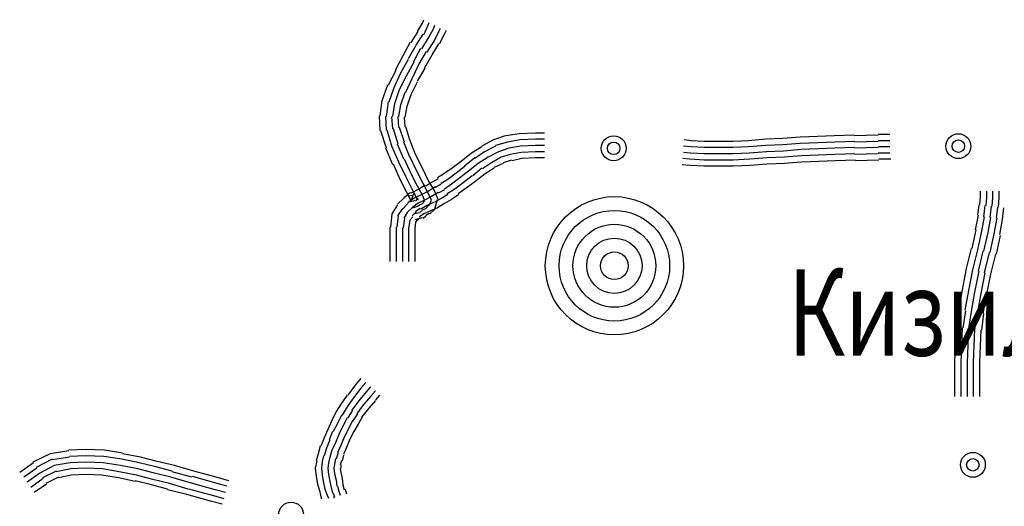
# Model space of a CAD drawing. Extents: x 119402 to 135929, y -124567 to -120987.
# Drawn here: x 134131 to 134180, y -121918 to -121893 of the extents above; entities that cross this region are included whole.
import ezdxf

# ---------------------------------------------------------------- set-up
doc = ezdxf.new("R2010")
doc.units = 0
doc.header["$LTSCALE"] = 10
doc.header["$MEASUREMENT"] = 0
doc.linetypes.add('CONTI', pattern=[0])
doc.layers.get('0').update_dxf_attribs({"linetype": 'CONTINUOUS'})
for name, color, linetype in [('NAD_MDEFAULT', 132, 'CONTI'), ('SIT_LDEFAULT', 132, 'CONTI'), ('USLZNDEFAULT', 7, 'CONTI')]:
    doc.layers.add(name, color=color, linetype=linetype)
doc.styles.add('SHRFT', font='TXT', dxfattribs={"width": 0.75})

# ---------------------------------------------------------------- blocks, each defined once
blk = doc.blocks.new('BL_983')
at = {"color": 0}
for radius in [1, 0.8, 0.6, 0.4, 0.2, 0]:
    blk.add_circle((0, 0), radius, dxfattribs=at)

msp = doc.modelspace()

# ---------------------------------------------------------------- linework, layer by layer
at = {"layer": 'SIT_LDEFAULT', "color": 32}
for p, q in [((134151.12, -121893.553), (134151.189, -121893.38)), ((134150.877, -121893.969), (134151.12, -121893.553)), ((134151.189, -121894.142), (134151.397, -121893.692)), ((134151.397, -121893.692), (134151.466, -121893.518)), ((134151.432, -121894.281), (134151.674, -121893.83)), ((134151.674, -121893.83), (134151.743, -121893.657)), ((134151.951, -121893.969), (134152.021, -121893.796)), ((134152.229, -121894.108), (134152.333, -121893.9)), ((134150.565, -121894.523), (134150.912, -121893.969)), ((134150.808, -121894.662), (134151.154, -121894.108)), ((134151.085, -121894.835), (134151.432, -121894.281)), ((134151.709, -121894.454), (134151.951, -121893.969)), ((134151.986, -121894.593), (134152.229, -121894.108)), ((134150.15, -121895.182), (134150.531, -121894.489)), ((134150.427, -121895.32), (134150.808, -121894.662)), ((134150.669, -121895.494), (134151.05, -121894.801)), ((134151.362, -121895.008), (134151.709, -121894.454)), ((134151.605, -121895.147), (134151.951, -121894.593)), ((134149.768, -121895.909), (134150.15, -121895.182)), ((134150.046, -121896.048), (134150.427, -121895.355)), ((134150.947, -121895.632), (134151.328, -121894.974)), ((134151.224, -121895.805), (134151.605, -121895.147)), ((134149.422, -121896.637), (134149.803, -121895.909)), ((134150.323, -121896.187), (134150.704, -121895.494)), ((134150.6, -121896.325), (134150.947, -121895.632)), ((134150.877, -121896.464), (134151.258, -121895.805)), ((134149.699, -121896.776), (134150.046, -121896.048)), ((134149.976, -121896.88), (134150.323, -121896.187)), ((134150.288, -121897.018), (134150.6, -121896.325)), ((134149.11, -121897.434), (134149.387, -121896.637)), ((134149.457, -121897.503), (134149.699, -121896.776)), ((134149.734, -121897.573), (134149.976, -121896.88)), ((134150.565, -121897.122), (134150.877, -121896.498)), ((134150.046, -121897.642), (134150.254, -121897.018)), ((134150.357, -121897.711), (134150.565, -121897.122)), ((134149.006, -121898.196), (134149.11, -121897.434)), ((134149.318, -121898.231), (134149.422, -121897.503)), ((134149.63, -121898.231), (134149.734, -121897.573)), ((134149.942, -121898.231), (134150.046, -121897.642)), ((134150.254, -121898.266), (134150.357, -121897.711)), ((134149.006, -121898.959), (134148.971, -121898.196)), ((134149.318, -121898.924), (134149.283, -121898.231)), ((134149.63, -121898.855), (134149.595, -121898.231)), ((134149.942, -121898.785), (134149.907, -121898.231)), ((134150.254, -121898.751), (134150.219, -121898.266)), ((134149.907, -121899.617), (134149.664, -121898.855)), ((134150.219, -121899.513), (134149.976, -121898.785)), ((134150.496, -121899.409), (134150.288, -121898.751)), ((134149.318, -121899.825), (134149.041, -121898.959)), ((134149.595, -121899.721), (134149.353, -121898.924)), ((134155.278, -121899.201), (134154.689, -121899.409)), ((134155.971, -121899.097), (134155.312, -121899.201)), ((134156.802, -121899.062), (134155.971, -121899.097)), ((134156.802, -121899.374), (134156.005, -121899.409)), ((134157.253, -121899.062), (134156.802, -121899.062)), ((134157.253, -121899.374), (134156.802, -121899.374)), ((134168.341, -121899.374), (134167.475, -121899.444)), ((134169.207, -121899.34), (134168.341, -121899.374)), ((134170.073, -121899.27), (134169.207, -121899.34)), ((134170.94, -121899.236), (134170.073, -121899.27)), ((134171.771, -121899.201), (134170.94, -121899.236)), ((134172.776, -121899.166), (134171.771, -121899.201)), ((134173.989, -121899.166), (134172.776, -121899.201)), ((134174.578, -121899.132), (134173.989, -121899.132)), ((134149.63, -121900.656), (134149.283, -121899.825)), ((134149.942, -121900.518), (134149.595, -121899.721)), ((134150.184, -121900.379), (134149.872, -121899.617)), ((134150.496, -121900.275), (134150.184, -121899.513)), ((134150.773, -121900.137), (134150.496, -121899.409)), ((134154.1, -121899.755), (134153.58, -121900.067)), ((134154.689, -121899.409), (134154.1, -121899.721)), ((134154.793, -121899.721), (134154.238, -121899.998)), ((134155.382, -121899.513), (134154.793, -121899.686)), ((134155.451, -121899.825), (134154.931, -121899.998)), ((134156.005, -121899.409), (134155.382, -121899.513)), ((134156.04, -121899.721), (134155.451, -121899.825)), ((134156.802, -121899.686), (134156.04, -121899.721)), ((134157.253, -121899.686), (134156.802, -121899.686)), ((134164.599, -121899.755), (134164.217, -121899.721)), ((134164.599, -121899.444), (134164.252, -121899.409)), ((134165.257, -121899.478), (134164.599, -121899.444)), ((134165.257, -121899.79), (134164.599, -121899.755)), ((134165.985, -121899.478), (134165.257, -121899.478)), ((134165.985, -121899.79), (134165.257, -121899.79)), ((134166.712, -121899.478), (134165.985, -121899.478)), ((134166.712, -121899.79), (134165.985, -121899.79)), ((134167.475, -121899.444), (134166.712, -121899.478)), ((134167.475, -121899.755), (134166.712, -121899.79)), ((134168.341, -121899.686), (134167.475, -121899.755)), ((134169.207, -121899.652), (134168.341, -121899.686)), ((134170.073, -121899.582), (134169.207, -121899.652)), ((134170.974, -121899.548), (134170.073, -121899.582)), ((134170.974, -121899.859), (134170.108, -121899.894)), ((134171.806, -121899.513), (134170.974, -121899.548)), ((134171.806, -121899.825), (134170.974, -121899.859)), ((134172.811, -121899.478), (134171.806, -121899.513)), ((134172.811, -121899.79), (134171.806, -121899.825)), ((134173.989, -121899.478), (134172.811, -121899.513)), ((134173.989, -121899.79), (134172.811, -121899.825)), ((134174.578, -121899.444), (134173.989, -121899.444)), ((134174.578, -121899.755), (134173.989, -121899.755)), ((134150.565, -121901.107), (134150.219, -121900.379)), ((134150.843, -121900.968), (134150.496, -121900.241)), ((134151.12, -121900.83), (134150.773, -121900.137)), ((134153.58, -121900.067), (134153.06, -121900.483)), ((134153.753, -121900.31), (134153.233, -121900.726)), ((134154.238, -121899.998), (134153.753, -121900.345)), ((134154.412, -121900.275), (134153.926, -121900.587)), ((134154.931, -121899.998), (134154.412, -121900.275)), ((134155.07, -121900.275), (134154.585, -121900.552)), ((134155.52, -121900.137), (134155.07, -121900.275)), ((134156.075, -121900.033), (134155.52, -121900.137)), ((134156.109, -121900.345), (134155.624, -121900.448)), ((134156.802, -121899.998), (134156.075, -121900.033)), ((134156.802, -121900.31), (134156.109, -121900.345)), ((134157.253, -121899.998), (134156.802, -121899.998)), ((134157.253, -121900.31), (134156.802, -121900.31)), ((134164.529, -121900.379), (134164.183, -121900.345)), ((134164.564, -121900.067), (134164.217, -121900.033)), ((134165.257, -121900.414), (134164.529, -121900.379)), ((134165.257, -121900.102), (134164.564, -121900.067)), ((134165.985, -121900.102), (134165.257, -121900.102)), ((134166.712, -121900.102), (134165.985, -121900.102)), ((134167.509, -121900.067), (134166.712, -121900.102)), ((134167.544, -121900.379), (134166.712, -121900.414)), ((134168.375, -121899.998), (134167.509, -121900.067)), ((134168.41, -121900.31), (134167.544, -121900.379)), ((134169.242, -121899.963), (134168.375, -121899.998)), ((134169.276, -121900.275), (134168.41, -121900.31)), ((134170.108, -121899.894), (134169.242, -121899.963)), ((134170.143, -121900.206), (134169.276, -121900.275)), ((134170.974, -121900.171), (134170.143, -121900.206)), ((134171.806, -121900.137), (134170.974, -121900.171)), ((134172.811, -121900.102), (134171.806, -121900.137)), ((134173.989, -121900.102), (134172.811, -121900.137)), ((134174.578, -121900.067), (134173.989, -121900.067)), ((134174.612, -121900.379), (134174.023, -121900.379)), ((134150.011, -121901.384), (134149.664, -121900.622)), ((134150.288, -121901.245), (134149.942, -121900.518)), ((134151.432, -121901.453), (134151.12, -121900.83)), ((134152.61, -121900.83), (134152.194, -121901.107)), ((134153.06, -121900.483), (134152.61, -121900.83)), ((134153.268, -121900.726), (134152.818, -121901.072)), ((134153.926, -121900.587), (134153.441, -121900.968)), ((134154.1, -121900.83), (134153.649, -121901.211)), ((134154.585, -121900.552), (134154.134, -121900.864)), ((134154.723, -121900.83), (134154.273, -121901.107)), ((134155.174, -121900.587), (134154.723, -121900.795)), ((134155.59, -121900.414), (134155.174, -121900.552)), ((134164.529, -121900.691), (134164.148, -121900.656)), ((134165.257, -121900.726), (134164.529, -121900.691)), ((134165.985, -121900.414), (134165.257, -121900.414)), ((134165.985, -121900.726), (134165.257, -121900.726)), ((134166.712, -121900.414), (134165.985, -121900.414)), ((134166.712, -121900.726), (134165.985, -121900.726)), ((134167.544, -121900.691), (134166.712, -121900.726)), ((134168.41, -121900.622), (134167.544, -121900.691)), ((134169.276, -121900.587), (134168.41, -121900.622)), ((134170.143, -121900.518), (134169.276, -121900.587)), ((134171.009, -121900.483), (134170.143, -121900.518)), ((134171.84, -121900.448), (134171.009, -121900.483)), ((134172.845, -121900.414), (134171.84, -121900.448)), ((134174.023, -121900.414), (134172.845, -121900.448)), ((134150.6, -121901.869), (134150.288, -121901.245)), ((134150.877, -121901.731), (134150.565, -121901.107)), ((134151.154, -121901.592), (134150.843, -121900.968)), ((134151.917, -121901.349), (134151.605, -121901.523)), ((134152.194, -121901.107), (134151.882, -121901.315)), ((134152.818, -121901.072), (134152.402, -121901.384)), ((134152.991, -121901.315), (134152.575, -121901.627)), ((134153.441, -121900.968), (134152.991, -121901.315)), ((134153.615, -121901.211), (134153.164, -121901.557)), ((134154.273, -121901.107), (134153.822, -121901.453)), ((134150.323, -121902.008), (134150.011, -121901.384)), ((134151.12, -121902.181), (134150.877, -121901.731)), ((134151.258, -121901.696), (134150.947, -121901.869)), ((134151.397, -121902.042), (134151.154, -121901.592)), ((134151.605, -121901.523), (134151.293, -121901.731)), ((134151.709, -121901.904), (134151.432, -121901.453)), ((134151.778, -121901.765), (134151.432, -121901.973)), ((134152.055, -121901.627), (134151.778, -121901.8)), ((134152.402, -121901.384), (134152.055, -121901.592)), ((134152.575, -121901.627), (134152.229, -121901.869)), ((134153.164, -121901.557), (134152.748, -121901.869)), ((134153.372, -121901.8), (134152.922, -121902.112)), ((134153.822, -121901.453), (134153.372, -121901.8)), ((134150.184, -121902.32), (134149.872, -121902.631)), ((134150.531, -121902.042), (134150.184, -121902.32)), ((134150.565, -121902.458), (134150.323, -121902.008)), ((134150.704, -121902.32), (134150.392, -121902.562)), ((134150.461, -121902.216), (134150.6, -121902.181)), ((134150.947, -121901.869), (134150.565, -121902.077)), ((134150.635, -121902.181), (134150.565, -121902.458)), ((134150.843, -121902.32), (134150.6, -121901.869)), ((134150.739, -121902.077), (134150.635, -121902.181)), ((134150.669, -121902.112), (134150.739, -121902.077)), ((134151.085, -121902.146), (134150.704, -121902.32)), ((134150.808, -121902.389), (134150.912, -121902.32)), ((134150.877, -121902.424), (134150.843, -121902.32)), ((134150.912, -121902.354), (134150.877, -121902.424)), ((134151.432, -121901.973), (134151.085, -121902.146)), ((134151.224, -121902.424), (134151.12, -121902.181)), ((134151.57, -121902.25), (134151.224, -121902.424)), ((134151.57, -121902.424), (134151.397, -121902.042)), ((134151.917, -121902.042), (134151.57, -121902.25)), ((134151.917, -121902.389), (134151.709, -121901.904)), ((134152.09, -121902.32), (134151.743, -121902.527)), ((134152.229, -121901.904), (134151.917, -121902.077)), ((134152.402, -121902.146), (134152.09, -121902.32)), ((134152.748, -121901.869), (134152.367, -121902.112)), ((134152.956, -121902.146), (134152.575, -121902.389)), ((134179.082, -121902.666), (134179.117, -121902.25)), ((134179.117, -121902.25), (134179.117, -121901.973)), ((134179.394, -121902.701), (134179.429, -121902.285)), ((134179.429, -121902.285), (134179.429, -121901.973)), ((134179.706, -121902.735), (134179.741, -121902.285)), ((134179.741, -121902.285), (134179.741, -121901.973)), ((134180.018, -121902.77), (134180.053, -121902.285)), ((134180.053, -121902.285), (134180.053, -121901.973)), ((134149.872, -121902.666), (134149.595, -121903.117)), ((134150.115, -121902.839), (134149.872, -121903.22)), ((134150.392, -121902.597), (134150.115, -121902.874)), ((134150.6, -121902.805), (134150.357, -121903.047)), ((134150.531, -121902.493), (134150.669, -121902.458)), ((134150.877, -121902.597), (134150.6, -121902.805)), ((134150.6, -121902.805), (134150.739, -121902.77)), ((134150.669, -121902.458), (134150.739, -121902.424)), ((134150.739, -121902.77), (134150.877, -121902.735)), ((134150.773, -121902.458), (134150.843, -121902.424)), ((134151.016, -121902.839), (134150.773, -121903.013)), ((134151.224, -121902.424), (134150.877, -121902.597)), ((134150.877, -121902.735), (134150.981, -121902.666)), ((134150.981, -121902.666), (134151.12, -121902.597)), ((134151.362, -121902.701), (134151.05, -121902.874)), ((134151.12, -121902.597), (134151.189, -121902.527)), ((134151.12, -121902.909), (134151.293, -121902.839)), ((134151.189, -121902.527), (134151.224, -121902.424)), ((134151.293, -121902.839), (134151.432, -121902.701)), ((134151.709, -121902.527), (134151.362, -121902.701)), ((134151.466, -121902.701), (134151.57, -121902.424)), ((134151.882, -121902.805), (134151.501, -121902.978)), ((134151.743, -121902.874), (134151.882, -121902.389)), ((134152.229, -121902.597), (134151.882, -121902.805)), ((134152.575, -121902.389), (134152.229, -121902.597)), ((134178.978, -121903.186), (134179.048, -121902.666)), ((134179.29, -121903.255), (134179.36, -121902.701)), ((134179.602, -121903.29), (134179.671, -121902.735)), ((134179.914, -121903.324), (134179.983, -121902.77)), ((134180.226, -121903.394), (134180.295, -121902.805)), ((134149.595, -121903.117), (134149.526, -121903.775)), ((134149.907, -121903.22), (134149.838, -121903.775)), ((134150.219, -121903.324), (134150.15, -121903.81)), ((134150.357, -121903.047), (134150.184, -121903.324)), ((134150.635, -121903.255), (134150.496, -121903.428)), ((134150.808, -121903.013), (134150.6, -121903.22)), ((134150.669, -121903.117), (134150.808, -121903.082)), ((134150.808, -121903.082), (134151.016, -121903.047)), ((134151.016, -121903.29), (134150.843, -121903.463)), ((134150.877, -121903.359), (134151.12, -121903.29)), ((134151.189, -121903.117), (134150.981, -121903.255)), ((134151.016, -121903.013), (134151.12, -121902.943)), ((134151.154, -121903.324), (134151.293, -121903.22)), ((134151.501, -121902.978), (134151.189, -121903.117)), ((134151.293, -121903.186), (134151.466, -121903.082)), ((134151.501, -121903.117), (134151.743, -121902.874)), ((134178.874, -121903.913), (134179.013, -121903.186)), ((134179.186, -121903.983), (134179.325, -121903.255)), ((134179.498, -121904.052), (134179.637, -121903.29)), ((134179.81, -121904.121), (134179.949, -121903.324)), ((134149.491, -121903.775), (134149.491, -121904.537)), ((134149.803, -121903.775), (134149.803, -121904.537)), ((134150.115, -121903.81), (134150.115, -121904.537)), ((134150.496, -121903.428), (134150.427, -121903.844)), ((134150.739, -121903.394), (134150.877, -121903.359)), ((134150.773, -121903.532), (134150.739, -121903.844)), ((134150.843, -121903.428), (134150.773, -121903.532)), ((134180.087, -121904.156), (134180.226, -121903.394)), ((134150.427, -121903.844), (134150.427, -121904.537)), ((134150.739, -121903.844), (134150.739, -121904.537)), ((134178.701, -121904.849), (134178.909, -121903.913)), ((134178.978, -121904.918), (134179.186, -121903.983)), ((134179.29, -121904.988), (134179.498, -121904.052)), ((134179.602, -121905.057), (134179.81, -121904.121)), ((134179.914, -121905.126), (134180.122, -121904.191)), ((134149.491, -121904.537), (134149.491, -121905.438)), ((134149.803, -121904.537), (134149.803, -121905.438)), ((134150.115, -121904.537), (134150.115, -121905.438)), ((134150.427, -121904.537), (134150.427, -121905.438)), ((134150.739, -121904.537), (134150.739, -121905.438)), ((134178.424, -121905.854), (134178.667, -121904.849)), ((134178.736, -121905.923), (134178.978, -121904.918)), ((134179.013, -121905.992), (134179.256, -121904.988)), ((134179.325, -121906.062), (134179.567, -121905.057)), ((134179.637, -121906.131), (134179.879, -121905.126)), ((134149.491, -121905.438), (134149.491, -121905.507)), ((134149.803, -121905.438), (134149.803, -121905.507)), ((134150.115, -121905.438), (134150.115, -121905.507)), ((134150.427, -121905.438), (134150.427, -121905.507)), ((134150.739, -121905.438), (134150.739, -121905.507)), ((134178.216, -121906.928), (134178.424, -121905.854)), ((134178.528, -121906.963), (134178.736, -121905.923)), ((134178.84, -121907.032), (134179.048, -121905.992)), ((134179.152, -121907.101), (134179.36, -121906.062)), ((134179.429, -121907.136), (134179.637, -121906.131)), ((134178.043, -121907.898), (134178.216, -121906.928)), ((134178.355, -121907.933), (134178.528, -121906.963)), ((134178.667, -121908.002), (134178.84, -121907.032)), ((134178.978, -121908.037), (134179.152, -121907.101)), ((134179.256, -121908.106), (134179.429, -121907.136)), ((134177.939, -121908.799), (134178.077, -121907.898)), ((134178.251, -121908.834), (134178.389, -121907.968)), ((134178.528, -121908.868), (134178.667, -121908.002)), ((134178.84, -121908.903), (134178.978, -121908.071)), ((134179.186, -121908.938), (134179.29, -121908.106)), ((134177.87, -121909.665), (134177.904, -121908.799)), ((134178.181, -121909.7), (134178.216, -121908.834)), ((134178.493, -121909.7), (134178.528, -121908.868)), ((134178.805, -121909.7), (134178.84, -121908.903)), ((134179.117, -121909.735), (134179.152, -121908.938)), ((134177.835, -121910.566), (134177.87, -121909.665)), ((134178.147, -121910.566), (134178.181, -121909.7)), ((134178.459, -121910.566), (134178.493, -121909.7)), ((134178.77, -121910.566), (134178.805, -121909.7)), ((134179.082, -121910.566), (134179.117, -121909.735)), ((134177.835, -121911.467), (134177.835, -121910.566)), ((134178.147, -121911.467), (134178.147, -121910.566)), ((134178.459, -121911.467), (134178.459, -121910.566)), ((134178.77, -121911.467), (134178.77, -121910.566)), ((134179.082, -121911.467), (134179.082, -121910.566)), ((134147.793, -121911.64), (134147.378, -121912.195)), ((134148.036, -121911.363), (134147.793, -121911.64)), ((134148.278, -121911.571), (134148.036, -121911.848)), ((134177.835, -121912.264), (134177.835, -121911.467)), ((134178.147, -121912.264), (134178.147, -121911.467)), ((134178.459, -121912.264), (134178.459, -121911.467)), ((134178.77, -121912.264), (134178.77, -121911.467)), ((134179.082, -121912.264), (134179.082, -121911.467)), ((134147.343, -121912.195), (134147.066, -121912.611)), ((134148.036, -121911.848), (134147.62, -121912.403)), ((134148.278, -121912.056), (134147.863, -121912.576)), ((134148.521, -121911.779), (134148.278, -121912.056)), ((134148.764, -121911.987), (134148.521, -121912.264)), ((134148.971, -121912.195), (134148.764, -121912.437)), ((134147.066, -121912.611), (134146.789, -121913.026)), ((134147.62, -121912.403), (134147.343, -121912.784)), ((134147.863, -121912.576), (134147.585, -121912.957)), ((134148.521, -121912.264), (134148.105, -121912.749)), ((134148.764, -121912.472), (134148.348, -121912.957)), ((134146.789, -121913.026), (134146.581, -121913.477)), ((134147.066, -121913.2), (134146.858, -121913.615)), ((134147.343, -121912.784), (134147.1, -121913.2)), ((134147.62, -121912.957), (134147.378, -121913.338)), ((134147.863, -121913.13), (134147.62, -121913.512)), ((134148.105, -121912.749), (134147.828, -121913.13)), ((134148.348, -121912.957), (134148.071, -121913.304)), ((134146.581, -121913.477), (134146.373, -121913.927)), ((134146.858, -121913.615), (134146.65, -121914.031)), ((134147.343, -121913.338), (134147.135, -121913.754)), ((134147.62, -121913.477), (134147.412, -121913.893)), ((134147.897, -121913.65), (134147.689, -121914.031)), ((134148.105, -121913.304), (134147.897, -121913.65)), ((134146.373, -121913.927), (134146.199, -121914.343)), ((134146.615, -121914.031), (134146.442, -121914.447)), ((134146.927, -121914.17), (134146.754, -121914.586)), ((134147.135, -121913.754), (134146.927, -121914.17)), ((134147.412, -121913.893), (134147.204, -121914.308)), ((134147.689, -121914.031), (134147.482, -121914.412)), ((134146.199, -121914.343), (134146.026, -121914.759)), ((134146.477, -121914.447), (134146.303, -121914.863)), ((134146.754, -121914.586), (134146.581, -121914.967)), ((134147.204, -121914.308), (134147.031, -121914.724)), ((134147.482, -121914.412), (134147.308, -121914.828)), ((134132.443, -121915.14), (134131.577, -121915.556)), ((134133.379, -121915.001), (134132.443, -121915.14)), ((134134.245, -121914.932), (134133.379, -121914.967)), ((134135.181, -121914.967), (134134.245, -121914.932)), ((134136.082, -121915.105), (134135.181, -121914.967)), ((134136.983, -121915.313), (134136.082, -121915.14)), ((134145.888, -121915.14), (134145.784, -121915.487)), ((134145.992, -121914.759), (134145.888, -121915.14)), ((134146.303, -121914.863), (134146.199, -121915.244)), ((134146.581, -121914.967), (134146.477, -121915.313)), ((134146.892, -121915.071), (134146.789, -121915.417)), ((134147.031, -121914.724), (134146.858, -121915.071)), ((134147.308, -121914.828), (134147.17, -121915.175)), ((134131.612, -121915.591), (134130.919, -121916.076)), ((134132.547, -121915.417), (134131.75, -121915.833)), ((134133.414, -121915.313), (134132.547, -121915.452)), ((134133.448, -121915.591), (134132.651, -121915.729)), ((134134.245, -121915.244), (134133.414, -121915.279)), ((134134.245, -121915.556), (134133.448, -121915.591)), ((134135.146, -121915.279), (134134.245, -121915.244)), ((134135.111, -121915.591), (134134.245, -121915.556)), ((134135.978, -121915.729), (134135.111, -121915.591)), ((134136.047, -121915.417), (134135.146, -121915.279)), ((134136.913, -121915.591), (134136.047, -121915.417)), ((134137.745, -121915.798), (134136.913, -121915.591)), ((134137.814, -121915.521), (134136.983, -121915.313)), ((134138.68, -121915.729), (134137.814, -121915.521)), ((134145.818, -121915.487), (134145.749, -121915.868)), ((134146.096, -121915.521), (134146.061, -121915.868)), ((134146.165, -121915.244), (134146.096, -121915.521)), ((134146.407, -121915.591), (134146.373, -121915.868)), ((134146.477, -121915.313), (134146.407, -121915.591)), ((134146.719, -121915.66), (134146.685, -121915.868)), ((134146.754, -121915.383), (134146.719, -121915.66)), ((134147.066, -121915.487), (134146.996, -121915.694)), ((134147.17, -121915.209), (134147.1, -121915.487)), ((134131.785, -121915.868), (134131.127, -121916.318)), ((134131.924, -121916.11), (134131.3, -121916.561)), ((134132.651, -121915.729), (134131.924, -121916.11)), ((134132.755, -121916.006), (134132.062, -121916.353)), ((134133.483, -121915.902), (134132.755, -121916.041)), ((134134.245, -121915.868), (134133.483, -121915.902)), ((134134.245, -121916.18), (134133.518, -121916.214)), ((134135.077, -121915.902), (134134.245, -121915.868)), ((134135.042, -121916.214), (134134.245, -121916.18)), ((134135.908, -121916.041), (134135.077, -121915.902)), ((134136.775, -121916.214), (134135.908, -121916.041)), ((134136.844, -121915.902), (134135.978, -121915.729)), ((134137.676, -121916.11), (134136.844, -121915.902)), ((134138.507, -121916.318), (134137.676, -121916.11)), ((134138.576, -121916.006), (134137.745, -121915.798)), ((134139.547, -121916.318), (134138.576, -121916.041)), ((134139.651, -121916.006), (134138.68, -121915.729)), ((134140.898, -121916.353), (134139.651, -121916.006)), ((134145.749, -121915.868), (134145.784, -121916.284)), ((134146.061, -121915.868), (134146.096, -121916.214)), ((134146.373, -121915.868), (134146.407, -121916.18)), ((134146.407, -121916.18), (134146.477, -121916.526)), ((134146.685, -121915.868), (134146.719, -121916.145)), ((134146.719, -121916.145), (134146.789, -121916.457)), ((134146.996, -121915.868), (134147.031, -121916.076)), ((134147.031, -121915.694), (134147.031, -121915.868)), ((134147.031, -121916.076), (134147.1, -121916.387)), ((134132.097, -121916.387), (134131.473, -121916.838)), ((134132.27, -121916.665), (134131.646, -121917.08)), ((134132.859, -121916.318), (134132.236, -121916.63)), ((134133.518, -121916.214), (134132.859, -121916.353)), ((134135.874, -121916.353), (134135.042, -121916.214)), ((134136.705, -121916.526), (134135.874, -121916.353)), ((134137.537, -121916.699), (134136.705, -121916.491)), ((134137.606, -121916.422), (134136.775, -121916.214)), ((134138.438, -121916.63), (134137.606, -121916.422)), ((134139.373, -121916.907), (134138.438, -121916.63)), ((134139.477, -121916.595), (134138.507, -121916.318)), ((134140.725, -121916.942), (134139.477, -121916.595)), ((134140.829, -121916.63), (134139.581, -121916.284)), ((134141.314, -121916.769), (134140.829, -121916.63)), ((134141.418, -121916.491), (134140.898, -121916.353)), ((134145.784, -121916.284), (134145.853, -121916.665)), ((134145.853, -121916.665), (134145.957, -121916.977)), ((134146.096, -121916.214), (134146.165, -121916.595)), ((134146.165, -121916.595), (134146.234, -121916.907)), ((134146.477, -121916.526), (134146.546, -121916.838)), ((134146.789, -121916.457), (134146.823, -121916.769)), ((134147.1, -121916.387), (134147.135, -121916.699)), ((134138.334, -121916.907), (134137.537, -121916.699)), ((134139.304, -121917.184), (134138.334, -121916.942)), ((134140.655, -121917.254), (134139.408, -121916.907)), ((134141.245, -121917.08), (134140.725, -121916.942)), ((134145.957, -121916.977), (134146.026, -121917.288)), ((134146.234, -121916.907), (134146.338, -121917.219)), ((134146.546, -121916.838), (134146.615, -121917.115)), ((134146.65, -121917.115), (134146.719, -121917.288)), ((134146.858, -121916.769), (134146.927, -121917.011)), ((134146.927, -121917.011), (134146.996, -121917.219)), ((134147.135, -121916.699), (134147.204, -121916.942)), ((134147.239, -121916.907), (134147.308, -121917.15)), ((134140.552, -121917.531), (134139.304, -121917.184)), ((134141.071, -121917.67), (134140.552, -121917.531)), ((134141.175, -121917.392), (134140.655, -121917.254)), ((134146.026, -121917.288), (134146.061, -121917.392)), ((134146.338, -121917.219), (134146.407, -121917.358)), ((134146.685, -121917.288), (134146.685, -121917.358))]:
    msp.add_line(p, q, dxfattribs=at)
for centre, radius in [((134160.718, -121899.825), 0.624), ((134178.008, -121899.721), 0.624), ((134160.718, -121899.825), 0.312), ((134178.008, -121899.721), 0.312), ((134178.736, -121915.694), 0.624), ((134178.736, -121915.694), 0.312), ((134144.536, -121918.189), 0.624)]:
    msp.add_circle(centre, radius, dxfattribs=at)

# ---------------------------------------------------------------- block references
at = {"layer": 'USLZNDEFAULT', "color": 172, "xscale": 3.464999999850988, "yscale": 3.464999999850988, "zscale": 3.465}
msp.add_blockref('BL_983', (134160.752, -121905.715), dxfattribs=at)

# ---------------------------------------------------------------- texts
at = {"layer": 'NAD_MDEFAULT', "color": 172, "style": 'SHRFT', "width": 0.75}
msp.add_text('Кизилюрт', height=4.3313, dxfattribs=at).set_placement((134169.45, -121910.22))

doc.saveas('drawing.dxf')
